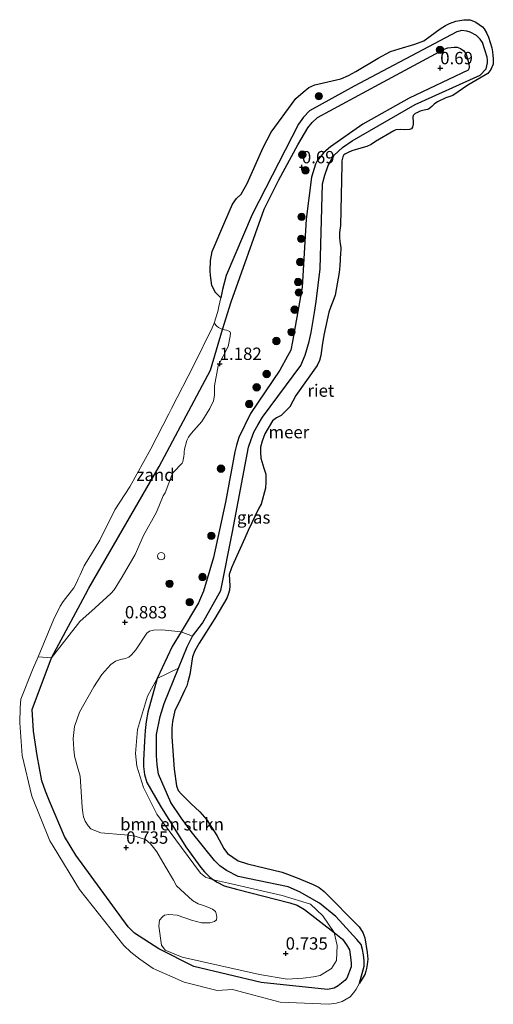
# Model space of a CAD drawing. Units: metres. Extents: x 179991 to 190009, y 512498 to 518750.
# Drawn here: x 184087 to 184183, y 513138 to 513337 of the extents above; entities that cross this region are included whole.
import ezdxf
from ezdxf.enums import TextEntityAlignment as Align

# ---------------------------------------------------------------- set-up
doc = ezdxf.new("R2010")
doc.units = ezdxf.units.M
doc.layers.get('0').update_dxf_attribs({"lineweight": 25})
for name, color, linetype, lineweight in [('B-ME-GR-BOMENSTRUIKEN-GV-B6', 93, 'Continuous', 18), ('B-ME-GR-BOOM-S-B1', 93, 'Continuous', 18), ('B-ME-IE-GRASLAND-GV-B6', 93, 'Continuous', 18), ('B-ME-IE-GRONDWERKLIJN-GROND_NIETINGERICHT-GV-B6', 253, 'Continuous', 18), ('B-ME-IE-INRICHTINGSELEMENT-S-B1', 253, 'Continuous', 18), ('B-ME-OB-WATERLIJN-L-B1', 133, 'OB-WATERLIJN', 18), ('B-ME-OG-WATER-GV-B6', 153, 'Continuous', 18)]:
    doc.layers.add(name, color=color, linetype=linetype, lineweight=lineweight)
for name, color, linetype in [('B-ME-GW-GRONDWERKLIJN-L-B1', 10, 'Continuous'), ('B-ME-GW-HOOGTEPUNT-S-B1', 10, 'Continuous'), ('B-ME-IE-RIET-GV-B6', 10, 'Continuous')]:
    doc.layers.add(name, color=color, linetype=linetype)
doc.styles.add('NLCS-ISO', font='NLCS-ISO.TTF')
doc.linetypes.add('OB-WATERLIJN', pattern='A,10,[32,NLCS.SHX,S=2,R=0,X=0,Y=0],-12', length=22)

# ---------------------------------------------------------------- blocks, each defined once
blk = doc.blocks.new('hoogtepunt')
for p, q in [((-0.5, 0), (0.5, 0)), ((0, 0.5), (0, -0.5))]:
    blk.add_line(p, q)
blk = doc.blocks.new('boom')
h = blk.add_hatch(color=256)
edge = h.paths.add_edge_path()
edge.add_arc((0, 0), 0.75, 0, 360)
blk.add_circle((0, 0), 0.75)
blk = doc.blocks.new('dtb')
blk.add_circle((0, 0), 0.75)

msp = doc.modelspace()

# ---------------------------------------------------------------- linework, layer by layer
at = {"layer": 'B-ME-GR-BOMENSTRUIKEN-GV-B6'}
msp.add_polyline3d([(184119.4637, 513213.3831, 0.6224), (184121.7821, 513212.5207, -0.35), (184120.6841, 513210.3387, -0.35), (184118.9267, 513206.0135, -0.35), (184114.642, 513203.9208, 0.6224), (184112.6708, 513200.3831, 0.6224), (184110.6277, 513193.6073, 0.6224), (184110.2772, 513188.7727, 0.6224), (184110.5361, 513186.1705, 0.6224), (184111.8699, 513181.8914, 0.6224), (184114.5404, 513176.4964, 0.6224), (184123.3695, 513164.5172, 0.465), (184124.4331, 513163.754, 0.4519), (184126.03, 513163.1606, 0.2553), (184129.0868, 513162.5049, 0.2553), (184139.8981, 513160.0222, 0.2553), (184145.6889, 513158.2598, 0.2553), (184148.1379, 513155.8924, 0.2553), (184150.4279, 513152.5445, 0.425), (184151.0415, 513149.9027, 0.425), (184150.9035, 513146.8659, 0.425), (184149.9091, 513145.2667, 0.425), (184147.6403, 513143.8408, 0.4218), (184146.26, 513143.5397, 0.5497), (184144.199, 513143.2907, 0.671), (184140.9044, 513143.0774, 0.776), (184135.3462, 513144.0015, 0.6579), (184119.682, 513147.5357, 0.4086), (184116.2652, 513148.9687, 0.3529), (184115.4926, 513149.9913, 0.3922), (184114.9478, 513153.8157, 0.9595), (184115.1299, 513155.0032, 0.9631), (184115.6792, 513155.7108, 0.9343), (184116.0851, 513156.0426, 0.9415), (184117.0085, 513156.1639, 0.9271), (184118.6916, 513156.0599, 0.9163), (184121.555, 513154.9948, 0.8335), (184123.575, 513154.4548, 0.8515), (184125.3151, 513154.4614, 0.9091), (184126.2549, 513154.7615, 0.9091), (184126.6142, 513155.1055, 0.9235), (184126.6859, 513155.6446, 0.9091), (184126.6297, 513156.0379, 0.9055), (184126.517, 513156.5954, 0.8371), (184126.4023, 513156.7534, 0.8335), (184125.7956, 513157.2809, 0.8191), (184124.8567, 513157.6319, 0.8407), (184124.0222, 513158.0202, 0.8551), (184122.9484, 513158.3318, 0.8659), (184121.803, 513158.9894, 0.8659), (184118.5714, 513161.9542, 0.8407), (184117.9012, 513163.1013, 0.8587), (184116.2788, 513165.9617, 0.7867), (184114.533, 513168.8501, 0.7773), (184113.9056, 513169.7644, 0.7631), (184113.2509, 513170.4831, 0.7725), (184112.8324, 513170.8566, 0.7867), (184112.2528, 513171.3214, 0.8277), (184111.6241, 513171.5896, 0.8497), (184110.159, 513172.0351, 0.8702), (184109.1434, 513172.1425, 0.8655), (184108.0387, 513172.2842, 0.8686), (184103.2242, 513172.7236, 1.4262), (184102.0423, 513173.1478, 1.4035), (184101.237, 513173.5335, 1.4438), (184100.6732, 513174.1486, 1.4413), (184100.0879, 513175.0937, 1.4866), (184099.7382, 513175.9176, 1.4967), (184099.5897, 513176.7201, 1.4841), (184099.4707, 513177.888, 1.4942), (184099.034, 513184.1405, 1.4236), (184098.423, 513186.281, 1.3707), (184097.9015, 513188.2134, 1.3128), (184097.7319, 513189.6665, 1.285), (184097.603, 513191.8062, 1.2523), (184097.9198, 513194.2346, 1.2321), (184098.9277, 513197.1325, 0.97), (184101.786, 513202.2208, 0.6676), (184103.417, 513204.7425, 0.7155), (184105.2409, 513206.7639, 0.771), (184106.2043, 513207.4699, 0.7735), (184107.2334, 513207.7507, 0.7735), (184108.2439, 513207.9876, 0.7785), (184108.909, 513208.2768, 0.8113), (184109.412, 513208.7585, 0.8214), (184110.3214, 513209.7262, 0.8642), (184112.5391, 513213.1137, 0.7785), (184113.0452, 513213.5189, 0.7483), (184113.8861, 513213.734, 0.7155), (184115.5803, 513213.8125, 0.6576), (184119.4637, 513213.3831, 0.6224)], dxfattribs=at)
at = {"layer": 'B-ME-GW-GRONDWERKLIJN-L-B1'}
msp.add_polyline3d([(184093.2738, 513208.1232, 0.3393), (184100.0976, 513220.9443, 0.3451), (184100.7879, 513222.2412, 0.3457), (184115.0565, 513246.8293, 0.4448), (184125.4026, 513266.3325, 0.5056), (184127.8603, 513274.5725, 0.3922), (184129.6337, 513280.1757, 0.3125), (184136.253, 513298.9103, 0.2476), (184139.2713, 513304.8686, 0.2133), (184143.1023, 513311.9384, 0.3555), (184145.0942, 513315.37, 0.6224), (184145.9756, 513316.4626, 0.6224), (184147.0893, 513317.5063, 0.6224), (184159.5256, 513324.2477, 0.6224), (184172.7042, 513331.3097, 0.6224), (184173.4305, 513331.5494, 0.6224), (184174.7554, 513331.7274, 0.6224), (184175.3446, 513331.6834, 0.6224), (184176.0186, 513331.4617, 0.6224), (184176.666, 513330.9452, 0.6224), (184177.1473, 513330.3078, 0.6224), (184177.7276, 513328.3101, 0.6224), (184177.7709, 513327.6548, 0.6224), (184177.7261, 513327.3587, 0.6224), (184177.5992, 513327.0573, 0.6224), (184165.632, 513321.3704, 0.6224), (184156.2754, 513316.1652, 0.6224), (184149.7158, 513311.575, 0.6224), (184148.3727, 513310.3973, 0.6224), (184147.0371, 513308.7274, 0.6224), (184146.664, 513308.0493, 0.6224), (184145.8837, 513305.428, 0.6224), (184144.8047, 513296.9311, 0.6224), (184144.0007, 513283.1332, 0.6224), (184142.036, 513272.1756, 0.6224), (184141.7122, 513270.4154, 0.4551), (184141.0328, 513269.1479, 0.492), (184139.4442, 513266.3556, 0.4957), (184133.5162, 513257.5699, 0.6224), (184131.1554, 513252.6839, 0.6224), (184130.663, 513251.1489, 0.6224), (184130.3299, 513249.8046, 0.6224), (184128.4849, 513239.6466, 0.6224), (184126.0194, 513228.4344, 0.6224), (184124.0322, 513221.6405, 0.6224), (184123.0021, 513219.2632, 0.6224), (184119.4637, 513213.3831, 0.6224), (184117.6714, 513210.4048, 0.6224), (184114.642, 513203.9208, 0.6224), (184112.7154, 513197.1287, 0.6224), (184112.3729, 513195.2685, 0.6224), (184112.1901, 513193.3816, 0.6224), (184112.0661, 513191.2563, 0.2144), (184111.8519, 513187.3689, 0.0364), (184111.8507, 513186.1297, 0.0461), (184112.0788, 513184.5197, 0.0616), (184112.5368, 513182.9083, 0.0693), (184115.3362, 513178.1309, 0.2971), (184120.428, 513169.8652, 0.2883), (184123.4989, 513165.6895, 0.2597), (184124.1904, 513164.8369, 0.2641), (184124.8226, 513164.1768, 0.2508), (184125.2723, 513163.7377, 0.2685), (184126.03, 513163.1606, 0.2553), (184126.7979, 513162.715, 0.2376), (184128.2207, 513161.9756, 0.2376), (184130.6952, 513161.3141, 0.231), (184141.5051, 513158.5292, 0.3435), (184142.962, 513158.0377, 0.3104), (184144.4756, 513157.206, 0.2971), (184150.4279, 513152.5445, 0.425), (184152.1273, 513151.1498, 0.4184), (184152.9767, 513150.0269, 0.4074), (184153.5196, 513149.015, 0.3986), (184153.7144, 513148.0364, 0.3898), (184153.8371, 513147.0158, 0.3898), (184153.8887, 513146.2243, 0.4008), (184153.9009, 513145.6079, 0.4118), (184153.044, 513143.2609, 0.4603), (184152.6051, 513142.8208, 0.4449), (184151.246, 513141.7222, 0.4294), (184150.4788, 513141.2981, 0.414), (184149.1333, 513140.9953, 0.4052), (184135.6588, 513142.4168, 0.5), (184122.0813, 513145.6441, 0.4118), (184114.9365, 513149.1993, 0.3991), (184110.0598, 513152.4078, 0.3589), (184108.7613, 513153.679, 0.3655), (184098.1658, 513168.1651, 0.2508), (184095.8783, 513171.9809, 0.2707), (184092.8218, 513179.1347, 0.4162), (184092.0351, 513181.1594, 0.3942), (184091.2883, 513183.2328, 0.3611), (184090.3764, 513188.3245, 0.2707), (184089.5869, 513193.313, 0.2629), (184089.3126, 513197.6873, 0.1506), (184093.2738, 513208.1232, 0.3393)], dxfattribs=at)
at = {"layer": 'B-ME-IE-GRASLAND-GV-B6'}
msp.add_polyline3d([(184090.5354, 513208.3128, -0.35), (184093.2738, 513208.1232, 0.3393), (184098.9865, 513215.4829, 0.4301), (184102.1027, 513218.2439, 0.5938), (184105.2612, 513221.1135, 0.7358), (184105.9033, 513221.9146, 0.7435), (184107.5494, 513224.5489, 0.7984), (184110.1578, 513229.0024, 0.8208), (184111.863, 513232.8999, 0.7608), (184114.5237, 513237.5702, 0.7073), (184115.8645, 513240.889, 0.7639), (184116.2436, 513241.5431, 0.7578), (184117.5675, 513245.1204, 0.7455), (184117.9039, 513245.7328, 0.7501), (184119.6802, 513247.5487, 0.721), (184119.8119, 513247.8169, 0.721), (184119.924, 513248.1875, 0.7272), (184120.0219, 513248.8752, 0.7379), (184120.0597, 513249.3903, 0.7425), (184120.0792, 513249.7874, 0.744), (184120.1455, 513250.3627, 0.7348), (184120.6459, 513252.1408, 0.6476), (184120.9931, 513252.7864, 0.6445), (184121.4904, 513253.5196, 0.6629), (184123.653, 513255.9771, 0.7165), (184125.3186, 513258.5996, 0.7942), (184126.0409, 513260.1551, 0.8246), (184126.2039, 513261.307, 0.827), (184126.2428, 513263.1454, 0.8012), (184126.9871, 513267.2528, 0.607), (184128.9787, 513271.1042, 0.5766), (184129.3967, 513273.2155, 0.5298), (184129.4371, 513273.8136, 0.5321), (184129.3639, 513274.1949, 0.4994), (184128.6818, 513274.4581, 0.4853), (184127.8603, 513274.5725, 0.3922), (184127.061, 513274.9747, 0.2038), (184126.6985, 513275.2477, 0.1484), (184126.1654, 513275.8469, -0.35), (184126.9221, 513278.2417, -0.35), (184127.128, 513279.2331, -0.35), (184127.486, 513280.9567, -0.35), (184127.8441, 513282.681, -0.35), (184128.6162, 513285.4788, -0.35), (184133.8522, 513297.8343, -0.35), (184143.2171, 513316.1651, -0.35), (184144.2252, 513317.5219, -0.35), (184145.434, 513318.8506, -0.35), (184154.5274, 513323.8099, -0.35), (184175.2785, 513334.8241, -0.35), (184176.2633, 513335.0747, -0.35), (184177.3172, 513334.9804, -0.35), (184177.9598, 513334.7662, -0.35), (184179.2437, 513334.0439, -0.35), (184180.0246, 513333.304, -0.35), (184180.4371, 513332.6907, -0.35), (184181.4423, 513329.6865, -0.35), (184181.5053, 513329.1295, -0.35), (184181.4894, 513328.554, -0.35), (184181.2286, 513327.3264, -0.35), (184180.0022, 513326.0575, -0.35), (184166.8198, 513320.0915, -0.35), (184154.1095, 513312.7909, -0.35), (184152.1033, 513311.4118, -0.35), (184150.4358, 513309.8479, -0.35), (184149.2482, 513307.7577, -0.35), (184148.594, 513305.8291, -0.35), (184148.1162, 513304.0517, -0.35), (184147.6426, 513286.8613, -0.35), (184146.8286, 513280.2414, -0.35), (184146.4832, 513277.9974, -0.35), (184145.8152, 513273.9608, -0.35), (184145.386, 513272.1517, -0.35), (184144.5784, 513269.3632, -0.35), (184143.7138, 513267.2696, -0.35), (184135.9525, 513256.8088, -0.35), (184135.0795, 513255.3782, -0.35), (184134.2187, 513253.7621, -0.35), (184133.654, 513252.3145, -0.35), (184133.1387, 513250.7559, -0.35), (184129.892, 513233.6409, -0.35), (184127.4992, 513221.7578, -0.35), (184123.8167, 513215.158, -0.35), (184121.7821, 513212.5207, -0.35), (184119.4637, 513213.3831, 0.6224), (184115.5803, 513213.8125, 0.6576), (184113.8861, 513213.734, 0.7155), (184113.0452, 513213.5189, 0.7483), (184112.5391, 513213.1137, 0.7785), (184110.3214, 513209.7262, 0.8642), (184109.412, 513208.7585, 0.8214), (184108.909, 513208.2768, 0.8113), (184108.2439, 513207.9876, 0.7785), (184107.2334, 513207.7507, 0.7735), (184106.2043, 513207.4699, 0.7735), (184105.2409, 513206.7639, 0.771), (184103.417, 513204.7425, 0.7155), (184101.786, 513202.2208, 0.6676), (184098.9277, 513197.1325, 0.97), (184097.9198, 513194.2346, 1.2321), (184097.603, 513191.8062, 1.2523), (184097.7319, 513189.6665, 1.285), (184097.9015, 513188.2134, 1.3128), (184098.423, 513186.281, 1.3707), (184099.034, 513184.1405, 1.4236), (184099.4707, 513177.888, 1.4942), (184099.5897, 513176.7201, 1.4841), (184099.7382, 513175.9176, 1.4967), (184100.0879, 513175.0937, 1.4866), (184100.6732, 513174.1486, 1.4413), (184101.237, 513173.5335, 1.4438), (184102.0423, 513173.1478, 1.4035), (184103.2242, 513172.7236, 1.4262), (184108.0387, 513172.2842, 0.8686), (184109.1434, 513172.1425, 0.8655), (184110.159, 513172.0351, 0.8702), (184111.6241, 513171.5896, 0.8497), (184112.2528, 513171.3214, 0.8277), (184112.8324, 513170.8566, 0.7867), (184113.2509, 513170.4831, 0.7725), (184113.9056, 513169.7644, 0.7631), (184114.533, 513168.8501, 0.7773), (184116.2788, 513165.9617, 0.7867), (184117.9012, 513163.1013, 0.8587), (184118.5714, 513161.9542, 0.8407), (184121.803, 513158.9894, 0.8659), (184122.9484, 513158.3318, 0.8659), (184124.0222, 513158.0202, 0.8551), (184124.8567, 513157.6319, 0.8407), (184125.7956, 513157.2809, 0.8191), (184126.4023, 513156.7534, 0.8335), (184126.517, 513156.5954, 0.8371), (184126.6297, 513156.0379, 0.9055), (184126.6859, 513155.6446, 0.9091), (184126.6142, 513155.1055, 0.9235), (184126.2549, 513154.7615, 0.9091), (184125.3151, 513154.4614, 0.9091), (184123.575, 513154.4548, 0.8515), (184121.555, 513154.9948, 0.8335), (184118.6916, 513156.0599, 0.9163), (184117.0085, 513156.1639, 0.9271), (184116.0851, 513156.0426, 0.9415), (184115.6792, 513155.7108, 0.9343), (184115.1299, 513155.0032, 0.9631), (184114.9478, 513153.8157, 0.9595), (184115.4926, 513149.9913, 0.3922), (184116.2652, 513148.9687, 0.3529), (184119.682, 513147.5357, 0.4086), (184135.3462, 513144.0015, 0.6579), (184140.9044, 513143.0774, 0.776), (184144.199, 513143.2907, 0.671), (184146.26, 513143.5397, 0.5497), (184147.6403, 513143.8408, 0.4218), (184149.9091, 513145.2667, 0.425), (184150.9035, 513146.8659, 0.425), (184151.0415, 513149.9027, 0.425), (184150.4279, 513152.5445, 0.425), (184148.1379, 513155.8924, 0.2553), (184145.6889, 513158.2598, 0.2553), (184139.8981, 513160.0222, 0.2553), (184129.0868, 513162.5049, 0.2553), (184126.03, 513163.1606, 0.2553), (184124.4331, 513163.754, 0.4519), (184123.3695, 513164.5172, 0.465), (184114.5404, 513176.4964, 0.6224), (184111.8699, 513181.8914, 0.6224), (184110.5361, 513186.1705, 0.6224), (184110.2772, 513188.7727, 0.6224), (184110.6277, 513193.6073, 0.6224), (184112.6708, 513200.3831, 0.6224), (184114.642, 513203.9208, 0.6224), (184118.9267, 513206.0135, -0.35), (184116.0173, 513198.8531, -0.35), (184115.2173, 513196.2185, -0.35), (184114.4984, 513192.6349, -0.35), (184114.5205, 513188.3231, -0.35), (184114.6211, 513186.497, -0.35), (184114.874, 513184.6068, -0.35), (184117.3802, 513178.8361, -0.35), (184119.4696, 513175.7513, -0.35), (184121.5005, 513172.996, -0.35), (184126.2005, 513167.0877, -0.35), (184127.3061, 513166.0306, -0.35), (184128.6269, 513165.0801, -0.35), (184131.0373, 513163.886, -0.35), (184141.1717, 513161.7702, -0.35), (184143.4054, 513160.7312, -0.35), (184147.4792, 513158.4423, -0.35), (184150.8016, 513155.7526, -0.35), (184155.0158, 513151.1306, -0.35), (184155.9196, 513150.0889, -0.35), (184156.2076, 513149.0907, -0.35), (184156.4182, 513148.0019, -0.35), (184156.5404, 513146.7699, -0.35), (184156.525, 513145.7241, -0.35), (184155.5892, 513142.31, -0.35), (184154.8892, 513141.0801, -0.35), (184154.4064, 513140.366, -0.35), (184153.6802, 513139.5385, -0.35), (184152.0837, 513138.5984, -0.35), (184150.9454, 513138.211, -0.35), (184149.385, 513137.9977, -0.35), (184139.5258, 513138.4427, -0.35), (184129.8639, 513140.9872, -0.35), (184126.7426, 513140.7836, -0.35), (184120.0636, 513142.4605, -0.35), (184113.8166, 513145.2643, -0.35), (184111.1292, 513147.1648, -0.35), (184109.3113, 513148.5508, -0.35), (184107.8663, 513149.9094, -0.35), (184098.8928, 513161.2109, -0.35), (184093.5686, 513170.0282, -0.35), (184092.9276, 513171.0898, -0.35), (184089.2592, 513180.1283, -0.35), (184087.3151, 513188.3604, -0.35), (184086.808, 513194.9624, -0.35), (184086.8703, 513197.9687, -0.35), (184087.0615, 513199.7366, -0.35), (184089.4249, 513205.6598, -0.35), (184090.5354, 513208.3128, -0.35)], dxfattribs=at)
at = {"layer": 'B-ME-IE-GRONDWERKLIJN-GROND_NIETINGERICHT-GV-B6'}
msp.add_polyline3d([(184090.5354, 513208.3128, -0.35), (184093.6621, 513215.7825, -0.35), (184095.0301, 513218.584, -0.35), (184095.5935, 513219.4968, -0.35), (184097.7582, 513222.311, -0.35), (184098.2978, 513223.2857, -0.35), (184098.6595, 513224.1074, -0.35), (184099.0366, 513224.8911, -0.35), (184099.858, 513226.7226, -0.35), (184103.0313, 513231.9651, -0.35), (184106.0741, 513238.0567, -0.35), (184109.0667, 513242.7463, -0.35), (184113.3563, 513250.3972, -0.35), (184116.9995, 513257.5129, -0.35), (184117.5552, 513258.59, -0.35), (184122.0744, 513267.3498, -0.35), (184125.7305, 513274.8956, -0.35), (184126.1654, 513275.8469, -0.35), (184126.6985, 513275.2477, 0.1484), (184127.061, 513274.9747, 0.2038), (184127.8603, 513274.5725, 0.3922), (184128.6818, 513274.4581, 0.4853), (184129.3639, 513274.1949, 0.4994), (184129.4371, 513273.8136, 0.5321), (184129.3967, 513273.2155, 0.5298), (184128.9787, 513271.1042, 0.5766), (184126.9871, 513267.2528, 0.607), (184126.2428, 513263.1454, 0.8012), (184126.2039, 513261.307, 0.827), (184126.0409, 513260.1551, 0.8246), (184125.3186, 513258.5996, 0.7942), (184123.653, 513255.9771, 0.7165), (184121.4904, 513253.5196, 0.6629), (184120.9931, 513252.7864, 0.6445), (184120.6459, 513252.1408, 0.6476), (184120.1455, 513250.3627, 0.7348), (184120.0792, 513249.7874, 0.744), (184120.0597, 513249.3903, 0.7425), (184120.0219, 513248.8752, 0.7379), (184119.924, 513248.1875, 0.7272), (184119.8119, 513247.8169, 0.721), (184119.6802, 513247.5487, 0.721), (184117.9039, 513245.7328, 0.7501), (184117.5675, 513245.1204, 0.7455), (184116.2436, 513241.5431, 0.7578), (184115.8645, 513240.889, 0.7639), (184114.5237, 513237.5702, 0.7073), (184111.863, 513232.8999, 0.7608), (184110.1578, 513229.0024, 0.8208), (184107.5494, 513224.5489, 0.7984), (184105.9033, 513221.9146, 0.7435), (184105.2612, 513221.1135, 0.7358), (184102.1027, 513218.2439, 0.5938), (184098.9865, 513215.4829, 0.4301), (184093.2738, 513208.1232, 0.3393), (184090.5354, 513208.3128, -0.35)], dxfattribs=at)
at = {"layer": 'B-ME-IE-RIET-GV-B6'}
msp.add_polyline3d([(184155.5892, 513142.31, -0.35), (184156.525, 513145.7241, -0.35), (184156.5404, 513146.7699, -0.35), (184156.4182, 513148.0019, -0.35), (184156.2076, 513149.0907, -0.35), (184155.9196, 513150.0889, -0.35), (184155.0158, 513151.1306, -0.35), (184150.8016, 513155.7526, -0.35), (184147.4792, 513158.4423, -0.35), (184143.4054, 513160.7312, -0.35), (184141.1717, 513161.7702, -0.35), (184131.0373, 513163.886, -0.35), (184128.6269, 513165.0801, -0.35), (184127.3061, 513166.0306, -0.35), (184126.2005, 513167.0877, -0.35), (184121.5005, 513172.996, -0.35), (184119.4696, 513175.7513, -0.35), (184117.3802, 513178.8361, -0.35), (184114.874, 513184.6068, -0.35), (184114.6211, 513186.497, -0.35), (184114.5205, 513188.3231, -0.35), (184114.4984, 513192.6349, -0.35), (184115.2173, 513196.2185, -0.35), (184116.0173, 513198.8531, -0.35), (184118.9267, 513206.0135, -0.35), (184120.6841, 513210.3387, -0.35), (184121.7821, 513212.5207, -0.35), (184123.8167, 513215.158, -0.35), (184127.4992, 513221.7578, -0.35), (184129.892, 513233.6409, -0.35), (184133.1387, 513250.7559, -0.35), (184133.654, 513252.3145, -0.35), (184134.2187, 513253.7621, -0.35), (184135.0795, 513255.3782, -0.35), (184135.9525, 513256.8088, -0.35), (184143.7138, 513267.2696, -0.35), (184144.5784, 513269.3632, -0.35), (184145.386, 513272.1517, -0.35), (184145.8152, 513273.9608, -0.35), (184146.4832, 513277.9974, -0.35), (184146.8286, 513280.2414, -0.35), (184147.6426, 513286.8613, -0.35), (184148.1162, 513304.0517, -0.35), (184148.594, 513305.8291, -0.35), (184149.2482, 513307.7577, -0.35), (184150.4358, 513309.8479, -0.35), (184152.1033, 513311.4118, -0.35), (184154.1095, 513312.7909, -0.35), (184166.8198, 513320.0915, -0.35), (184180.0022, 513326.0575, -0.35), (184181.2286, 513327.3264, -0.35), (184181.4894, 513328.554, -0.35), (184181.5053, 513329.1295, -0.35), (184181.4423, 513329.6865, -0.35), (184180.4371, 513332.6907, -0.35), (184180.0246, 513333.304, -0.35), (184179.2437, 513334.0439, -0.35), (184177.9598, 513334.7662, -0.35), (184177.3172, 513334.9804, -0.35), (184176.2633, 513335.0747, -0.35), (184175.2785, 513334.8241, -0.35), (184154.5274, 513323.8099, -0.35), (184145.434, 513318.8506, -0.35), (184144.2252, 513317.5219, -0.35), (184143.2171, 513316.1651, -0.35), (184133.8522, 513297.8343, -0.35), (184128.6162, 513285.4788, -0.35), (184127.8441, 513282.681, -0.35), (184127.486, 513280.9567, -0.35), (184126.4286, 513282.0694, -0.35), (184125.7071, 513283.5034, -0.35), (184125.417, 513285.5137, -0.35), (184125.3674, 513286.4175, -0.35), (184125.4182, 513288.5062, -0.35), (184125.7362, 513290.3691, -0.35), (184128.3487, 513296.3374, -0.35), (184129.8945, 513299.9418, -0.35), (184130.6807, 513301.0778, -0.35), (184131.6137, 513301.971, -0.35), (184132.875, 513304.1386, -0.35), (184136.058, 513311.4225, -0.35), (184137.6666, 513314.4859, -0.35), (184142.6893, 513321.3308, -0.35), (184144.1467, 513322.6404, -0.35), (184145.3099, 513323.5533, -0.35), (184146.5646, 513324.0701, -0.35), (184151.8283, 513325.2751, -0.35), (184153.3839, 513325.9592, -0.35), (184154.8313, 513326.7922, -0.35), (184159.34, 513329.5072, -0.35), (184161.8204, 513330.8589, -0.35), (184163.6049, 513331.3711, -0.35), (184166.7946, 513332.3273, -0.35), (184168.5626, 513332.9699, -0.35), (184169.8768, 513333.9312, -0.35), (184171.8752, 513335.4456, -0.35), (184172.9964, 513336.1189, -0.35), (184173.7971, 513336.5101, -0.35), (184175.0576, 513336.9948, -0.35), (184176.6746, 513337.254, -0.35), (184177.5629, 513337.2766, -0.35), (184177.9621, 513337.2179, -0.35), (184179.1211, 513336.771, -0.35), (184180.4813, 513335.8358, -0.35), (184180.7976, 513335.4257, -0.35), (184181.3092, 513334.6188, -0.35), (184181.6755, 513333.7671, -0.35), (184182.3267, 513331.5782, -0.35), (184182.5073, 513330.7568, -0.35), (184182.5793, 513329.9777, -0.35), (184182.626, 513329.4794, -0.35), (184182.6555, 513328.8105, -0.35), (184182.6355, 513328.2514, -0.35), (184182.1873, 513327.2194, -0.35), (184181.5228, 513326.364, -0.35), (184177.5251, 513323.999, -0.35), (184174.4474, 513321.9271, -0.35), (184173.0373, 513321.4608, -0.35), (184171.3474, 513320.6304, -0.35), (184170.6915, 513320.1851, -0.35), (184170.2305, 513319.6748, -0.35), (184169.5342, 513319.1987, -0.35), (184169.3072, 513319.1062, -0.35), (184168.6541, 513318.9436, -0.35), (184167.8481, 513318.7427, -0.35), (184167.1817, 513318.4592, -0.35), (184166.8336, 513318.2741, -0.35), (184166.4698, 513317.8973, -0.35), (184166.4027, 513317.5186, -0.35), (184166.3977, 513317.2712, -0.35), (184166.4069, 513316.8057, -0.35), (184166.4139, 513316.1566, -0.35), (184166.2701, 513315.547, -0.35), (184166.1158, 513315.205, -0.35), (184165.7106, 513315.0303, -0.35), (184164.6906, 513314.9708, -0.35), (184163.923, 513315.0479, -0.35), (184162.9588, 513314.9991, -0.35), (184162.5259, 513314.8155, -0.35), (184158.8218, 513312.6038, -0.35), (184157.9562, 513312.0178, -0.35), (184157.0909, 513311.6436, -0.35), (184155.3719, 513311.1501, -0.35), (184154.0293, 513310.7236, -0.35), (184153.2522, 513310.4046, -0.35), (184152.6049, 513310.0446, -0.35), (184152.4364, 513309.9207, -0.35), (184152.3669, 513309.7961, -0.35), (184152.2212, 513309.5394, -0.35), (184152.0283, 513308.7078, -0.35), (184151.9756, 513307.8923, -0.35), (184151.7378, 513295.6255, -0.35), (184151.5412, 513294.2005, -0.35), (184151.5116, 513293.1394, -0.35), (184151.5701, 513292.4582, -0.35), (184151.6631, 513291.8994, -0.35), (184151.7872, 513291.1873, -0.35), (184151.7967, 513290.6088, -0.35), (184151.7448, 513290.1041, -0.35), (184151.6088, 513287.4261, -0.35), (184151.4406, 513286.1088, -0.35), (184150.6306, 513281.5297, -0.35), (184150.1774, 513280.2503, -0.35), (184149.7724, 513279.2071, -0.35), (184149.3808, 513278.0659, -0.35), (184148.3355, 513273.415, -0.35), (184148.0466, 513271.3484, -0.35), (184147.7296, 513269.2799, -0.35), (184147.461, 513268.3091, -0.35), (184147.0133, 513267.2702, -0.35), (184142.7197, 513261.214, -0.35), (184141.4575, 513258.9145, -0.35), (184140.2301, 513257.7046, -0.35), (184139.7555, 513257.1864, -0.35), (184139.3403, 513256.9475, -0.35), (184138.7643, 513256.684, -0.35), (184137.9611, 513256.1161, -0.35), (184136.3899, 513253.4645, -0.35), (184135.8652, 513251.9828, -0.35), (184135.548, 513250.7829, -0.35), (184135.5418, 513249.688, -0.35), (184135.6161, 513248.5489, -0.35), (184136.1907, 513246.5215, -0.35), (184136.5944, 513245.3121, -0.35), (184136.6502, 513244.6731, -0.35), (184136.6534, 513243.6495, -0.35), (184136.556, 513242.4357, -0.35), (184135.659, 513239.1925, -0.35), (184135.1723, 513238.4264, -0.35), (184133.0463, 513233.8886, -0.35), (184132.3757, 513232.3691, -0.35), (184130.1708, 513227.4165, -0.35), (184129.6631, 513226.3242, -0.35), (184129.2333, 513225.0111, -0.35), (184129.3059, 513222.7068, -0.35), (184129.2652, 513221.8144, -0.35), (184129.0245, 513220.9584, -0.35), (184128.707, 513220.1963, -0.35), (184126.3294, 513216.0516, -0.35), (184123.1567, 513211.1066, -0.35), (184122.2779, 513209.5311, -0.35), (184121.7718, 513208.3047, -0.35), (184121.2291, 513204.7175, -0.35), (184120.8502, 513203.2735, -0.35), (184120.6545, 513202.484, -0.35), (184120.1757, 513201.4895, -0.35), (184119.0503, 513199.1494, -0.35), (184118.222, 513197.4501, -0.35), (184117.7365, 513195.2577, -0.35), (184117.6268, 513193.9089, -0.35), (184117.6247, 513192.1011, -0.35), (184118.0714, 513185.5775, -0.35), (184118.5504, 513182.2057, -0.35), (184118.8921, 513181.248, -0.35), (184119.5337, 513180.5443, -0.35), (184121.4564, 513178.6561, -0.35), (184123.2931, 513176.9731, -0.35), (184124.6486, 513175.3366, -0.35), (184126.7219, 513172.1541, -0.35), (184128.0938, 513169.5396, -0.35), (184128.8664, 513168.5115, -0.35), (184131.0007, 513167.03, -0.35), (184132.933, 513166.4506, -0.35), (184139.9017, 513164.7303, -0.35), (184142.9696, 513163.5959, -0.35), (184146.2276, 513162.2549, -0.35), (184147.3826, 513161.6524, -0.35), (184148.4552, 513160.7973, -0.35), (184155.5084, 513153.6666, -0.35), (184156.2661, 513152.5509, -0.35), (184156.6747, 513151.4831, -0.35), (184157.1307, 513148.4977, -0.35), (184157.2567, 513147.1078, -0.35), (184157.1427, 513146.0411, -0.35), (184156.9981, 513145.2267, -0.35), (184156.8909, 513144.7043, -0.35), (184156.6505, 513144.0601, -0.35), (184155.5892, 513142.31, -0.35)], dxfattribs=at)
at = {"layer": 'B-ME-OB-WATERLIJN-L-B1'}
msp.add_polyline3d([(184121.7821, 513212.5207, -0.35), (184120.6841, 513210.3387, -0.35), (184118.9267, 513206.0135, -0.35), (184116.0173, 513198.8531, -0.35), (184115.2173, 513196.2185, -0.35), (184114.4984, 513192.6349, -0.35), (184114.5205, 513188.3231, -0.35), (184114.6211, 513186.497, -0.35), (184114.874, 513184.6068, -0.35), (184117.3802, 513178.8361, -0.35), (184119.4696, 513175.7513, -0.35), (184121.5005, 513172.996, -0.35), (184126.2005, 513167.0877, -0.35), (184127.3061, 513166.0306, -0.35), (184128.6269, 513165.0801, -0.35), (184131.0373, 513163.886, -0.35), (184141.1717, 513161.7702, -0.35), (184143.4054, 513160.7312, -0.35), (184147.4792, 513158.4423, -0.35), (184150.8016, 513155.7526, -0.35), (184155.0158, 513151.1306, -0.35), (184155.9196, 513150.0889, -0.35), (184156.2076, 513149.0907, -0.35), (184156.4182, 513148.0019, -0.35), (184156.5404, 513146.7699, -0.35), (184156.525, 513145.7241, -0.35), (184155.5892, 513142.31, -0.35), (184154.8892, 513141.0801, -0.35), (184154.4064, 513140.366, -0.35), (184153.6802, 513139.5385, -0.35), (184152.0837, 513138.5984, -0.35), (184150.9454, 513138.211, -0.35), (184149.385, 513137.9977, -0.35), (184139.5258, 513138.4427, -0.35), (184129.8639, 513140.9872, -0.35), (184126.7426, 513140.7836, -0.35), (184120.0636, 513142.4605, -0.35), (184113.8166, 513145.2643, -0.35), (184111.1292, 513147.1648, -0.35), (184109.3113, 513148.5508, -0.35), (184107.8663, 513149.9094, -0.35), (184098.8928, 513161.2109, -0.35), (184093.5686, 513170.0282, -0.35), (184092.9276, 513171.0898, -0.35), (184089.2592, 513180.1283, -0.35), (184087.3151, 513188.3604, -0.35), (184086.808, 513194.9624, -0.35), (184086.8703, 513197.9687, -0.35), (184087.0615, 513199.7366, -0.35), (184089.4249, 513205.6598, -0.35), (184090.5354, 513208.3128, -0.35), (184093.6621, 513215.7825, -0.35), (184095.0301, 513218.584, -0.35), (184095.5935, 513219.4968, -0.35), (184097.7582, 513222.311, -0.35), (184098.2978, 513223.2857, -0.35), (184098.6595, 513224.1074, -0.35), (184099.0366, 513224.8911, -0.35), (184099.858, 513226.7226, -0.35), (184103.0313, 513231.9651, -0.35), (184106.0741, 513238.0567, -0.35), (184109.0667, 513242.7463, -0.35), (184113.3563, 513250.3972, -0.35), (184116.9995, 513257.5129, -0.35), (184117.5552, 513258.59, -0.35), (184122.0744, 513267.3498, -0.35), (184125.7305, 513274.8956, -0.35), (184126.1654, 513275.8469, -0.35), (184126.9221, 513278.2417, -0.35), (184127.128, 513279.2331, -0.35), (184127.486, 513280.9567, -0.35), (184127.8441, 513282.681, -0.35), (184128.6162, 513285.4788, -0.35), (184133.8522, 513297.8343, -0.35), (184143.2171, 513316.1651, -0.35), (184144.2252, 513317.5219, -0.35), (184145.434, 513318.8506, -0.35), (184154.5274, 513323.8099, -0.35), (184175.2785, 513334.8241, -0.35), (184176.2633, 513335.0747, -0.35), (184177.3172, 513334.9804, -0.35), (184177.9598, 513334.7662, -0.35), (184179.2437, 513334.0439, -0.35), (184180.0246, 513333.304, -0.35), (184180.4371, 513332.6907, -0.35), (184181.4423, 513329.6865, -0.35), (184181.5053, 513329.1295, -0.35), (184181.4894, 513328.554, -0.35), (184181.2286, 513327.3264, -0.35), (184180.0022, 513326.0575, -0.35), (184166.8198, 513320.0915, -0.35), (184154.1095, 513312.7909, -0.35), (184152.1033, 513311.4118, -0.35), (184150.4358, 513309.8479, -0.35), (184149.2482, 513307.7577, -0.35), (184148.594, 513305.8291, -0.35), (184148.1162, 513304.0517, -0.35), (184147.6426, 513286.8613, -0.35), (184146.8286, 513280.2414, -0.35), (184146.4832, 513277.9974, -0.35), (184145.8152, 513273.9608, -0.35), (184145.386, 513272.1517, -0.35), (184144.5784, 513269.3632, -0.35), (184143.7138, 513267.2696, -0.35), (184135.9525, 513256.8088, -0.35), (184135.0795, 513255.3782, -0.35), (184134.2187, 513253.7621, -0.35), (184133.654, 513252.3145, -0.35), (184133.1387, 513250.7559, -0.35), (184129.892, 513233.6409, -0.35), (184127.4992, 513221.7578, -0.35), (184123.8167, 513215.158, -0.35), (184121.7821, 513212.5207, -0.35)], dxfattribs=at)
at = {"layer": 'B-ME-OG-WATER-GV-B6'}
msp.add_polyline3d([(184090.5354, 513208.3128, -0.35), (184089.4249, 513205.6598, -0.35), (184087.0615, 513199.7366, -0.35), (184086.8703, 513197.9687, -0.35), (184086.808, 513194.9624, -0.35), (184087.3151, 513188.3604, -0.35), (184089.2592, 513180.1283, -0.35), (184092.9276, 513171.0898, -0.35), (184093.5686, 513170.0282, -0.35), (184098.8928, 513161.2109, -0.35), (184107.8663, 513149.9094, -0.35), (184109.3113, 513148.5508, -0.35), (184111.1292, 513147.1648, -0.35), (184113.8166, 513145.2643, -0.35), (184120.0636, 513142.4605, -0.35), (184126.7426, 513140.7836, -0.35), (184129.8639, 513140.9872, -0.35), (184139.5258, 513138.4427, -0.35), (184149.385, 513137.9977, -0.35), (184150.9454, 513138.211, -0.35), (184152.0837, 513138.5984, -0.35), (184153.6802, 513139.5385, -0.35), (184154.4064, 513140.366, -0.35), (184154.8892, 513141.0801, -0.35), (184155.5892, 513142.31, -0.35), (184156.6505, 513144.0601, -0.35), (184156.8909, 513144.7043, -0.35), (184156.9981, 513145.2267, -0.35), (184157.1427, 513146.0411, -0.35), (184157.2567, 513147.1078, -0.35), (184157.1307, 513148.4977, -0.35), (184156.6747, 513151.4831, -0.35), (184156.2661, 513152.5509, -0.35), (184155.5084, 513153.6666, -0.35), (184148.4552, 513160.7973, -0.35), (184147.3826, 513161.6524, -0.35), (184146.2276, 513162.2549, -0.35), (184142.9696, 513163.5959, -0.35), (184139.9017, 513164.7303, -0.35), (184132.933, 513166.4506, -0.35), (184131.0007, 513167.03, -0.35), (184128.8664, 513168.5115, -0.35), (184128.0938, 513169.5396, -0.35), (184126.7219, 513172.1541, -0.35), (184124.6486, 513175.3366, -0.35), (184123.2931, 513176.9731, -0.35), (184121.4564, 513178.6561, -0.35), (184119.5337, 513180.5443, -0.35), (184118.8921, 513181.248, -0.35), (184118.5504, 513182.2057, -0.35), (184118.0714, 513185.5775, -0.35), (184117.6247, 513192.1011, -0.35), (184117.6268, 513193.9089, -0.35), (184117.7365, 513195.2577, -0.35), (184118.222, 513197.4501, -0.35), (184119.0503, 513199.1494, -0.35), (184120.1757, 513201.4895, -0.35), (184120.6545, 513202.484, -0.35), (184120.8502, 513203.2735, -0.35), (184121.2291, 513204.7175, -0.35), (184121.7718, 513208.3047, -0.35), (184122.2779, 513209.5311, -0.35), (184123.1567, 513211.1066, -0.35), (184126.3294, 513216.0516, -0.35), (184128.707, 513220.1963, -0.35), (184129.0245, 513220.9584, -0.35), (184129.2652, 513221.8144, -0.35), (184129.3059, 513222.7068, -0.35), (184129.2333, 513225.0111, -0.35), (184129.6631, 513226.3242, -0.35), (184130.1708, 513227.4165, -0.35), (184132.3757, 513232.3691, -0.35), (184133.0463, 513233.8886, -0.35), (184135.1723, 513238.4264, -0.35), (184135.659, 513239.1925, -0.35), (184136.556, 513242.4357, -0.35), (184136.6534, 513243.6495, -0.35), (184136.6502, 513244.6731, -0.35), (184136.5944, 513245.3121, -0.35), (184136.1907, 513246.5215, -0.35), (184135.6161, 513248.5489, -0.35), (184135.5418, 513249.688, -0.35), (184135.548, 513250.7829, -0.35), (184135.8652, 513251.9828, -0.35), (184136.3899, 513253.4645, -0.35), (184137.9611, 513256.1161, -0.35), (184138.7643, 513256.684, -0.35), (184139.3403, 513256.9475, -0.35), (184139.7555, 513257.1864, -0.35), (184140.2301, 513257.7046, -0.35), (184141.4575, 513258.9145, -0.35), (184142.7197, 513261.214, -0.35), (184147.0133, 513267.2702, -0.35), (184147.461, 513268.3091, -0.35), (184147.7296, 513269.2799, -0.35), (184148.0466, 513271.3484, -0.35), (184148.3355, 513273.415, -0.35), (184149.3808, 513278.0659, -0.35), (184149.7724, 513279.2071, -0.35), (184150.1774, 513280.2503, -0.35), (184150.6306, 513281.5297, -0.35), (184151.4406, 513286.1088, -0.35), (184151.6088, 513287.4261, -0.35), (184151.7448, 513290.1041, -0.35), (184151.7967, 513290.6088, -0.35), (184151.7872, 513291.1873, -0.35), (184151.6631, 513291.8994, -0.35), (184151.5701, 513292.4582, -0.35), (184151.5116, 513293.1394, -0.35), (184151.5412, 513294.2005, -0.35), (184151.7378, 513295.6255, -0.35), (184151.9756, 513307.8923, -0.35), (184152.0283, 513308.7078, -0.35), (184152.2212, 513309.5394, -0.35), (184152.3669, 513309.7961, -0.35), (184152.4364, 513309.9207, -0.35), (184152.6049, 513310.0446, -0.35), (184153.2522, 513310.4046, -0.35), (184154.0293, 513310.7236, -0.35), (184155.3719, 513311.1501, -0.35), (184157.0909, 513311.6436, -0.35), (184157.9562, 513312.0178, -0.35), (184158.8218, 513312.6038, -0.35), (184162.5259, 513314.8155, -0.35), (184162.9588, 513314.9991, -0.35), (184163.923, 513315.0479, -0.35), (184164.6906, 513314.9708, -0.35), (184165.7106, 513315.0303, -0.35), (184166.1158, 513315.205, -0.35), (184166.2701, 513315.547, -0.35), (184166.4139, 513316.1566, -0.35), (184166.4069, 513316.8057, -0.35), (184166.3977, 513317.2712, -0.35), (184166.4027, 513317.5186, -0.35), (184166.4698, 513317.8973, -0.35), (184166.8336, 513318.2741, -0.35), (184167.1817, 513318.4592, -0.35), (184167.8481, 513318.7427, -0.35), (184168.6541, 513318.9436, -0.35), (184169.3072, 513319.1062, -0.35), (184169.5342, 513319.1987, -0.35), (184170.2305, 513319.6748, -0.35), (184170.6915, 513320.1851, -0.35), (184171.3474, 513320.6304, -0.35), (184173.0373, 513321.4608, -0.35), (184174.4474, 513321.9271, -0.35), (184177.5251, 513323.999, -0.35), (184181.5228, 513326.364, -0.35), (184182.1873, 513327.2194, -0.35), (184182.6355, 513328.2514, -0.35), (184182.6555, 513328.8105, -0.35), (184182.626, 513329.4794, -0.35), (184182.5793, 513329.9777, -0.35), (184182.5073, 513330.7568, -0.35), (184182.3267, 513331.5782, -0.35), (184181.6755, 513333.7671, -0.35), (184181.3092, 513334.6188, -0.35), (184180.7976, 513335.4257, -0.35), (184180.4813, 513335.8358, -0.35), (184179.1211, 513336.771, -0.35), (184177.9621, 513337.2179, -0.35), (184177.5629, 513337.2766, -0.35), (184176.6746, 513337.254, -0.35), (184175.0576, 513336.9948, -0.35), (184173.7971, 513336.5101, -0.35), (184172.9964, 513336.1189, -0.35), (184171.8752, 513335.4456, -0.35), (184169.8768, 513333.9312, -0.35), (184168.5626, 513332.9699, -0.35), (184166.7946, 513332.3273, -0.35), (184163.6049, 513331.3711, -0.35), (184161.8204, 513330.8589, -0.35), (184159.34, 513329.5072, -0.35), (184154.8313, 513326.7922, -0.35), (184153.3839, 513325.9592, -0.35), (184151.8283, 513325.2751, -0.35), (184146.5646, 513324.0701, -0.35), (184145.3099, 513323.5533, -0.35), (184144.1467, 513322.6404, -0.35), (184142.6893, 513321.3308, -0.35), (184137.6666, 513314.4859, -0.35), (184136.058, 513311.4225, -0.35), (184132.875, 513304.1386, -0.35), (184131.6137, 513301.971, -0.35), (184130.6807, 513301.0778, -0.35), (184129.8945, 513299.9418, -0.35), (184128.3487, 513296.3374, -0.35), (184125.7362, 513290.3691, -0.35), (184125.4182, 513288.5062, -0.35), (184125.3674, 513286.4175, -0.35), (184125.417, 513285.5137, -0.35), (184125.7071, 513283.5034, -0.35), (184126.4286, 513282.0694, -0.35), (184127.486, 513280.9567, -0.35), (184127.128, 513279.2331, -0.35), (184126.9221, 513278.2417, -0.35), (184126.1654, 513275.8469, -0.35), (184125.7305, 513274.8956, -0.35), (184122.0744, 513267.3498, -0.35), (184117.5552, 513258.59, -0.35), (184116.9995, 513257.5129, -0.35), (184113.3563, 513250.3972, -0.35), (184109.0667, 513242.7463, -0.35), (184106.0741, 513238.0567, -0.35), (184103.0313, 513231.9651, -0.35), (184099.858, 513226.7226, -0.35), (184099.0366, 513224.8911, -0.35), (184098.6595, 513224.1074, -0.35), (184098.2978, 513223.2857, -0.35), (184097.7582, 513222.311, -0.35), (184095.5935, 513219.4968, -0.35), (184095.0301, 513218.584, -0.35), (184093.6621, 513215.7825, -0.35), (184090.5354, 513208.3128, -0.35)], dxfattribs=at)

# ---------------------------------------------------------------- block references
at = {"layer": 'B-ME-GR-BOOM-S-B1', "rotation": 90}
for p in [(184171.8751, 513331.1669, 0.1419), (184147.3395, 513321.7914, -0.3545), (184144.0111, 513309.9585, 0.2834), (184144.6566, 513306.7992, 0.902), (184143.8554, 513297.3774, 0.5766), (184143.7601, 513292.914, 0.5725), (184143.5846, 513288.2307, 0.6961), (184143.1489, 513284.2016, 0.7872), (184143.2971, 513282.0522, 0.6827), (184142.4569, 513278.5909, 0.781), (184141.828, 513274.0481, 0.6619), (184138.7549, 513272.2526, 0.5844), (184136.7948, 513265.5601, 0.6638), (184134.7665, 513262.8629, 0.7394), (184133.2619, 513259.5104, 0.694), (184127.5407, 513246.4128, 0.8991), (184125.6015, 513232.8081, 0.9051), (184123.8005, 513224.4913, 0.8648), (184117.1419, 513223.1153, 1.0563), (184121.2224, 513219.388, 0.6985)]:
    msp.add_blockref('boom', p, dxfattribs=at)
at = {"layer": 'B-ME-GW-HOOGTEPUNT-S-B1', "rotation": 90}
for p in [(184171.909, 513327.4757, 0.69), (184171.909, 513327.4757, 0.69), (184143.9097, 513307.42, 0.69), (184143.9097, 513307.42, 0.69), (184127.279, 513267.632, 1.182), (184127.279, 513267.632, 1.182), (184108.097, 513215.328, 0.8827), (184108.097, 513215.328, 0.8827), (184108.3566, 513169.7191, 0.735), (184108.3566, 513169.7191, 0.735), (184140.6352, 513148.2797, 0.735), (184140.6352, 513148.2797, 0.735)]:
    msp.add_blockref('hoogtepunt', p, dxfattribs=at)
at = {"layer": 'B-ME-IE-INRICHTINGSELEMENT-S-B1', "rotation": 90}
msp.add_blockref('dtb', (184115.4451, 513228.6856, 1.1468), dxfattribs=at)

# ---------------------------------------------------------------- texts
at = {"layer": 'B-ME-GR-BOMENSTRUIKEN-GV-B6', "ltscale": 0.2, "style": 'NLCS-ISO'}
msp.add_text('bmn en strkn', height=2.5, dxfattribs=at).set_placement((184117.6333, 513174.4456), align=Align.MIDDLE_CENTER)
at = {"layer": 'B-ME-GW-HOOGTEPUNT-S-B1', "ltscale": 0.2, "style": 'NLCS-ISO'}
for s, p in [('0.69', (184171.909, 513327.4757, 0.69)), ('0.69', (184171.909, 513327.4757, 0.69)), ('0.69', (184143.9097, 513307.42, 0.69)), ('0.69', (184143.9097, 513307.42, 0.69)), ('1.182', (184127.279, 513267.632, 1.182)), ('1.182', (184127.279, 513267.632, 1.182)), ('0.883', (184108.097, 513215.328, 0.8827)), ('0.883', (184108.097, 513215.328, 0.8827)), ('0.735', (184108.3566, 513169.7191, 0.735)), ('0.735', (184108.3566, 513169.7191, 0.735)), ('0.735', (184140.6352, 513148.2797, 0.735)), ('0.735', (184140.6352, 513148.2797, 0.735))]:
    msp.add_text(s, height=2.5, dxfattribs=at).set_placement(p, align=Align.BOTTOM_LEFT)
at = {"layer": 'B-ME-IE-GRASLAND-GV-B6', "ltscale": 0.2, "style": 'NLCS-ISO'}
msp.add_text('gras', height=2.5, dxfattribs=at).set_placement((184134.1566, 513236.5362), align=Align.MIDDLE_CENTER)
at = {"layer": 'B-ME-IE-GRONDWERKLIJN-GROND_NIETINGERICHT-GV-B6', "ltscale": 0.2, "style": 'NLCS-ISO'}
msp.add_text('zand', height=2.5, dxfattribs=at).set_placement((184114.3035, 513245.1747), align=Align.MIDDLE_CENTER)
at = {"layer": 'B-ME-IE-RIET-GV-B6', "ltscale": 0.2, "style": 'NLCS-ISO'}
msp.add_text('riet', height=2.5, dxfattribs=at).set_placement((184147.7558, 513262.2103), align=Align.MIDDLE_CENTER)
at = {"layer": 'B-ME-OG-WATER-GV-B6', "ltscale": 0.2, "style": 'NLCS-ISO'}
msp.add_text('meer', height=2.5, dxfattribs=at).set_placement((184141.2804, 513253.8024), align=Align.MIDDLE_CENTER)

doc.saveas('drawing.dxf')
